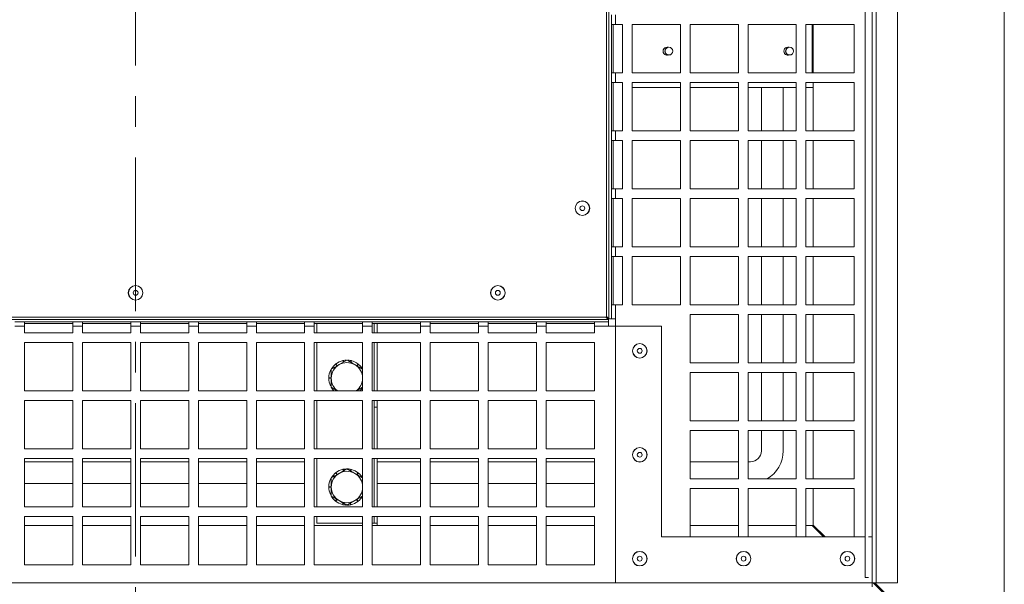
# Model space of a CAD drawing. Units: millimetres. Extents: x 0 to 841, y 0 to 594.
# Drawn here: x 332 to 373, y 51 to 75 of the extents above; entities that cross this region are included whole.
import ezdxf

# ---------------------------------------------------------------- set-up
doc = ezdxf.new("R2010")
doc.units = ezdxf.units.MM
doc.linetypes.add('CENTER', pattern=[10.16, 6.35, -1.27, 1.27, -1.27])

msp = doc.modelspace()

# ---------------------------------------------------------------- linework, layer by layer
at = {"color": 7, "linetype": 'CENTER', "lineweight": 0, "true_color": 0xffffff}
msp.add_line((336.78149, 119.91754), (336.78149, 44.12777), dxfattribs=at)
at = {"color": 7, "linetype": 'Continuous', "lineweight": 15}
for p, q in [((372.75825, 117.96107), (372.75888, 46.17506)), ((367.00032, 112.20468), (367.00084, 51.74452)), ((367.28783, 51.52077), (367.28783, 112.52077)), ((367.45008, 51.52077), (367.45008, 112.52077)), ((356.28783, 62.52076), (356.28783, 101.52077)), ((356.38783, 101.59577), (356.38783, 62.44577)), ((368.34238, 51.52077), (368.34238, 81.54659)), ((356.48783, 74.62077), (356.48783, 75.02076)), ((356.66283, 75.02076), (356.66283, 74.62077)), ((356.66283, 74.62077), (356.48783, 74.62077)), ((356.48783, 74.62077), (356.48783, 72.62077)), ((356.56283, 74.62077), (356.56283, 72.62077)), ((356.94684, 74.62077), (356.66283, 74.62077)), ((356.94684, 72.62077), (356.94684, 74.62077)), ((357.34684, 74.62077), (357.34684, 72.62077)), ((359.34684, 74.62077), (357.34684, 74.62077)), ((359.34684, 74.62055), (357.34684, 74.62054)), ((359.34684, 72.62077), (359.34684, 74.62077)), ((359.74684, 74.62077), (359.74684, 72.62077)), ((361.74684, 74.62077), (359.74684, 74.62077)), ((361.74684, 74.62058), (359.74684, 74.62056)), ((361.74684, 72.62077), (361.74684, 74.62077)), ((362.14684, 74.62077), (362.14684, 72.62077)), ((364.14684, 74.62077), (362.14684, 74.62077)), ((364.14684, 74.6206), (362.14684, 74.62058)), ((362.7004, 74.62077), (362.7004, 74.62059)), ((363.6004, 74.62077), (363.6004, 74.62059)), ((364.14684, 72.62077), (364.14684, 74.62077)), ((364.54684, 74.62077), (364.54684, 72.62077)), ((366.54685, 74.62077), (364.54684, 74.62077)), ((364.79639, 74.6206), (364.54684, 74.6206)), ((364.79641, 72.62077), (364.79639, 74.6206)), ((364.84494, 74.62077), (364.84496, 72.62077)), ((366.54685, 72.62077), (366.54685, 74.62077)), ((356.48783, 72.22076), (356.48783, 72.62077)), ((356.48783, 72.62077), (356.66283, 72.62077)), ((356.66283, 72.62077), (356.66283, 72.22076)), ((356.66283, 72.62077), (356.94684, 72.62077)), ((357.34684, 72.62077), (359.34684, 72.62077)), ((359.74684, 72.62077), (361.74684, 72.62077)), ((362.14684, 72.62077), (364.14684, 72.62077)), ((364.54684, 72.62077), (366.54685, 72.62077)), ((356.66283, 72.22076), (356.48783, 72.22076)), ((356.48783, 72.22076), (356.48783, 70.22076)), ((356.56283, 72.22076), (356.56283, 70.22076)), ((356.94684, 72.22076), (356.66283, 72.22076)), ((356.94684, 70.22076), (356.94684, 72.22076)), ((357.34684, 72.22076), (357.34684, 70.22076)), ((359.34684, 72.22076), (357.34684, 72.22076)), ((357.34684, 72.22054), (359.34684, 72.22056)), ((359.34684, 70.22076), (359.34684, 72.22076)), ((359.74684, 72.22076), (359.74684, 70.22076)), ((361.74684, 72.22076), (359.74684, 72.22076)), ((359.74684, 72.22056), (361.74684, 72.22057)), ((361.74684, 70.22076), (361.74684, 72.22076)), ((362.14684, 72.22076), (362.14684, 70.22076)), ((364.14684, 72.22076), (362.14684, 72.22076)), ((362.14684, 72.22058), (364.1372, 72.2206)), ((364.1372, 72.0206), (364.1372, 72.2206)), ((364.1372, 72.2206), (364.14684, 72.2206)), ((364.14684, 70.22076), (364.14684, 72.22076)), ((364.54684, 72.22076), (364.54684, 70.22076)), ((366.54685, 72.22076), (364.54684, 72.22076)), ((364.54684, 72.2206), (364.84496, 72.22061)), ((364.79641, 72.22061), (364.79641, 72.22076)), ((364.84496, 72.22076), (364.84498, 70.22076)), ((366.54685, 70.22076), (366.54685, 72.22076)), ((357.34684, 72.02054), (359.34684, 72.02055)), ((359.74684, 72.02056), (361.74684, 72.02057)), ((362.14684, 72.02059), (364.1372, 72.0206)), ((362.7004, 72.02059), (362.7004, 70.22076)), ((363.6004, 72.0206), (363.6004, 70.22076)), ((364.1372, 72.0206), (364.14684, 72.0206)), ((364.54684, 72.0206), (364.84496, 72.0206)), ((356.48783, 69.82077), (356.48783, 70.22076)), ((356.48783, 70.22076), (356.66283, 70.22076)), ((356.66283, 70.22076), (356.66283, 69.82077)), ((356.66283, 70.22076), (356.94684, 70.22076)), ((357.34684, 70.22076), (359.34684, 70.22076)), ((359.74684, 70.22076), (361.74684, 70.22076)), ((362.14684, 70.22076), (364.14684, 70.22076)), ((364.54684, 70.22076), (366.54685, 70.22076)), ((356.66283, 69.82077), (356.48783, 69.82077)), ((356.48783, 69.82077), (356.48783, 67.82077)), ((356.56283, 69.82077), (356.56283, 67.82077)), ((356.94684, 69.82077), (356.66283, 69.82077)), ((356.94684, 67.82077), (356.94684, 69.82077)), ((357.34684, 69.82077), (357.34684, 67.82077)), ((359.34684, 69.82077), (357.34684, 69.82077)), ((359.34684, 67.82077), (359.34684, 69.82077)), ((359.74684, 69.82077), (359.74684, 67.82077)), ((361.74684, 69.82077), (359.74684, 69.82077)), ((361.74684, 67.82077), (361.74684, 69.82077)), ((362.14684, 69.82077), (362.14684, 67.82077)), ((364.14684, 69.82077), (362.14684, 69.82077)), ((362.7004, 69.82077), (362.7004, 67.82077)), ((363.6004, 69.82077), (363.6004, 67.82077)), ((364.14684, 67.82077), (364.14684, 69.82077)), ((364.54684, 69.82077), (364.54684, 67.82077)), ((366.54685, 69.82077), (364.54684, 69.82077)), ((364.84498, 69.82077), (364.845, 67.82077)), ((366.54685, 67.82077), (366.54685, 69.82077)), ((356.48783, 67.42076), (356.48783, 67.82077)), ((356.48783, 67.82077), (356.66283, 67.82077)), ((356.66283, 67.82077), (356.66283, 67.42076)), ((356.66283, 67.82077), (356.94684, 67.82077)), ((357.34684, 67.82077), (359.34684, 67.82077)), ((359.74684, 67.82077), (361.74684, 67.82077)), ((362.14684, 67.82077), (364.14684, 67.82077)), ((364.54684, 67.82077), (366.54685, 67.82077)), ((356.66283, 67.42076), (356.48783, 67.42076)), ((356.48783, 67.42076), (356.48783, 65.42077)), ((356.56283, 67.42076), (356.56283, 65.42077)), ((356.94684, 67.42076), (356.66283, 67.42076)), ((356.94684, 65.42077), (356.94684, 67.42076)), ((357.34684, 67.42076), (357.34684, 65.42077)), ((359.34684, 67.42076), (357.34684, 67.42076)), ((359.34684, 65.42077), (359.34684, 67.42076)), ((359.74684, 67.42076), (359.74684, 65.42077)), ((361.74684, 67.42076), (359.74684, 67.42076)), ((361.74684, 65.42077), (361.74684, 67.42076)), ((362.14684, 67.42076), (362.14684, 65.42077)), ((364.14684, 67.42076), (362.14684, 67.42076)), ((362.7004, 67.42076), (362.7004, 65.42077)), ((363.6004, 67.42076), (363.6004, 65.42077)), ((364.14684, 65.42077), (364.14684, 67.42076)), ((364.54684, 67.42076), (364.54684, 65.42077)), ((366.54685, 67.42076), (364.54684, 67.42076)), ((364.845, 67.42076), (364.84502, 65.42077)), ((366.54685, 65.42077), (366.54685, 67.42076)), ((356.48783, 65.02077), (356.48783, 65.42077)), ((356.48783, 65.42077), (356.66283, 65.42077)), ((356.66283, 65.42077), (356.66283, 65.02077)), ((356.66283, 65.42077), (356.94684, 65.42077)), ((357.34684, 65.42077), (359.34684, 65.42077)), ((359.74684, 65.42077), (361.74684, 65.42077)), ((362.14684, 65.42077), (364.14684, 65.42077)), ((364.54684, 65.42077), (366.54685, 65.42077)), ((356.66283, 65.02077), (356.48783, 65.02077)), ((356.48783, 65.02077), (356.48783, 63.02077)), ((356.56283, 65.02077), (356.56283, 63.02077)), ((356.94684, 65.02077), (356.66283, 65.02077)), ((356.94684, 63.02077), (356.94684, 65.02077)), ((357.34684, 65.02077), (357.34684, 63.02077)), ((359.34684, 65.02077), (357.34684, 65.02077)), ((359.34684, 63.02077), (359.34684, 65.02077)), ((359.74684, 65.02077), (359.74684, 63.02077)), ((361.74684, 65.02077), (359.74684, 65.02077)), ((361.74684, 63.02077), (361.74684, 65.02077)), ((362.14684, 65.02077), (362.14684, 63.02077)), ((364.14684, 65.02077), (362.14684, 65.02077)), ((362.7004, 65.02077), (362.7004, 63.02077)), ((363.6004, 65.02077), (363.6004, 63.02077)), ((364.14684, 63.02077), (364.14684, 65.02077)), ((364.54684, 65.02077), (364.54684, 63.02077)), ((366.54685, 65.02077), (364.54684, 65.02077)), ((364.84503, 65.02077), (364.84504, 63.02077)), ((366.54685, 63.02077), (366.54685, 65.02077)), ((356.48783, 62.44577), (356.48783, 63.02077)), ((356.48783, 63.02077), (356.66283, 63.02077)), ((356.66283, 63.02077), (356.66283, 62.44577)), ((356.66283, 63.02077), (356.94684, 63.02077)), ((357.34684, 63.02077), (359.34684, 63.02077)), ((359.74684, 63.02077), (361.74684, 63.02077)), ((362.14684, 63.02077), (364.14684, 63.02077)), ((364.54684, 63.02077), (366.54685, 63.02077)), ((356.36283, 62.42077), (317.21283, 62.42077)), ((317.28783, 62.52076), (356.28783, 62.52076)), ((356.26283, 62.52076), (356.36283, 62.42077)), ((356.38783, 62.44577), (356.28783, 62.54577)), ((356.36283, 62.42077), (356.36283, 62.32076)), ((356.48783, 62.44577), (356.38783, 62.44577)), ((356.66283, 62.44577), (356.48783, 62.44577)), ((356.66283, 62.44577), (356.66283, 51.52077)), ((359.74684, 62.62077), (359.74684, 60.62077)), ((361.74684, 62.62077), (359.74684, 62.62077)), ((361.74684, 60.62077), (361.74684, 62.62077)), ((362.14684, 62.62077), (362.14684, 60.62077)), ((364.14684, 62.62077), (362.14684, 62.62077)), ((362.7004, 62.62077), (362.7004, 60.62077)), ((363.6004, 62.62077), (363.6004, 60.62077)), ((364.14684, 60.62077), (364.14684, 62.62077)), ((364.54684, 62.62077), (364.54684, 60.62077)), ((366.54685, 62.62077), (364.54684, 62.62077)), ((364.84504, 62.62077), (364.84506, 60.62077)), ((366.54685, 60.62077), (366.54685, 62.62077)), ((331.78783, 62.32076), (332.18783, 62.32076)), ((332.18783, 62.14577), (331.78783, 62.14577)), ((332.18783, 62.32076), (332.18783, 62.14577)), ((334.18783, 62.32076), (332.18783, 62.32076)), ((334.18783, 62.24577), (332.18783, 62.24577)), ((332.18783, 62.14577), (332.18783, 61.86175)), ((334.18783, 62.32076), (334.58783, 62.32076)), ((334.18783, 62.14577), (334.18783, 62.32076)), ((334.18783, 61.86175), (334.18783, 62.14577)), ((334.58783, 62.14577), (334.18783, 62.14577)), ((334.58783, 62.32076), (334.58783, 62.14577)), ((336.58783, 62.32076), (334.58783, 62.32076)), ((336.58783, 62.24577), (334.58783, 62.24577)), ((334.58783, 62.14577), (334.58783, 61.86175)), ((336.58783, 62.32076), (336.98783, 62.32076)), ((336.58783, 62.14577), (336.58783, 62.32076)), ((336.58783, 61.86175), (336.58783, 62.14577)), ((336.98783, 62.14577), (336.58783, 62.14577)), ((336.98783, 62.32076), (336.98783, 62.14577)), ((338.98783, 62.32076), (336.98783, 62.32076)), ((338.98783, 62.24577), (336.98783, 62.24577)), ((336.98783, 62.14577), (336.98783, 61.86175)), ((338.98783, 62.32076), (339.38783, 62.32076)), ((338.98783, 62.14577), (338.98783, 62.32076)), ((338.98783, 61.86175), (338.98783, 62.14577)), ((339.38783, 62.14577), (338.98783, 62.14577)), ((339.38783, 62.32076), (339.38783, 62.14577)), ((341.38783, 62.32076), (339.38783, 62.32076)), ((341.38783, 62.24577), (339.38783, 62.24577)), ((339.38783, 62.14577), (339.38783, 61.86175)), ((341.38783, 62.32076), (341.78783, 62.32076)), ((341.38783, 62.14577), (341.38783, 62.32076)), ((341.38783, 61.86175), (341.38783, 62.14577)), ((341.78783, 62.14577), (341.38783, 62.14577)), ((341.78783, 62.32076), (341.78783, 62.14577)), ((343.78783, 62.32076), (341.78783, 62.32076)), ((343.78783, 62.24577), (341.78783, 62.24577)), ((341.78783, 62.14577), (341.78783, 61.86175)), ((343.78783, 62.32076), (344.18783, 62.32076)), ((343.78783, 62.14577), (343.78783, 62.32076)), ((343.78783, 61.86175), (343.78783, 62.14577)), ((344.18783, 62.14577), (343.78783, 62.14577)), ((344.18783, 62.32076), (344.18783, 62.14577)), ((346.18783, 62.32076), (344.18783, 62.32076)), ((346.18783, 62.24577), (344.18783, 62.24577)), ((344.18783, 62.14577), (344.18783, 61.86175)), ((344.1879, 61.86175), (344.1879, 62.24577)), ((344.2879, 62.24577), (344.2879, 61.86175)), ((346.18783, 62.32076), (346.58782, 62.32076)), ((346.18783, 62.14577), (346.18783, 62.32076)), ((346.18783, 61.86175), (346.18783, 62.14577)), ((346.58782, 62.14577), (346.18783, 62.14577)), ((346.58782, 62.32076), (346.58782, 62.14577)), ((348.58783, 62.32076), (346.58782, 62.32076)), ((348.58783, 62.24577), (346.58782, 62.24577)), ((346.58782, 62.14577), (346.58782, 61.86175)), ((346.6629, 62.24577), (346.6629, 61.86175)), ((346.7879, 62.24577), (346.7879, 61.86175)), ((348.58783, 62.32076), (348.98783, 62.32076)), ((348.58783, 62.14577), (348.58783, 62.32076)), ((348.58783, 61.86175), (348.58783, 62.14577)), ((348.98783, 62.14577), (348.58783, 62.14577)), ((348.98783, 62.32076), (348.98783, 62.14577)), ((350.98783, 62.32076), (348.98783, 62.32076)), ((350.98783, 62.24577), (348.98783, 62.24577)), ((348.98783, 62.14577), (348.98783, 61.86175)), ((350.98783, 62.32076), (351.38783, 62.32076)), ((350.98783, 62.14577), (350.98783, 62.32076)), ((350.98783, 61.86175), (350.98783, 62.14577)), ((351.38783, 62.14577), (350.98783, 62.14577)), ((351.38783, 62.32076), (351.38783, 62.14577)), ((353.38783, 62.32076), (351.38783, 62.32076)), ((353.38783, 62.24577), (351.38783, 62.24577)), ((351.38783, 62.14577), (351.38783, 61.86175)), ((353.38783, 62.32076), (353.78783, 62.32076)), ((353.38783, 62.14577), (353.38783, 62.32076)), ((353.38783, 61.86175), (353.38783, 62.14577)), ((353.78783, 62.14577), (353.38783, 62.14577)), ((353.78783, 62.32076), (353.78783, 62.14577)), ((355.78783, 62.32076), (353.78783, 62.32076)), ((355.78783, 62.24577), (353.78783, 62.24577)), ((353.78783, 62.14577), (353.78783, 61.86175)), ((355.78783, 62.14577), (355.78783, 62.32076)), ((355.78783, 62.32076), (356.36283, 62.32076)), ((355.78783, 61.86175), (355.78783, 62.14577)), ((356.36283, 62.14577), (355.78783, 62.14577)), ((356.36283, 62.32076), (356.36283, 62.14577)), ((358.56283, 62.14577), (356.36283, 62.14577)), ((358.56283, 62.14577), (358.56283, 53.42077)), ((332.18783, 61.86175), (334.18783, 61.86175)), ((334.58783, 61.86175), (336.58783, 61.86175)), ((336.98783, 61.86175), (338.98783, 61.86175)), ((339.38783, 61.86175), (341.38783, 61.86175)), ((341.78783, 61.86175), (343.78783, 61.86175)), ((344.18783, 61.86175), (346.18783, 61.86175)), ((346.58782, 61.86175), (348.58783, 61.86175)), ((348.98783, 61.86175), (350.98783, 61.86175)), ((351.38783, 61.86175), (353.38783, 61.86175)), ((353.78783, 61.86175), (355.78783, 61.86175)), ((334.18783, 61.46175), (332.18783, 61.46175)), ((332.18783, 61.46175), (332.18783, 59.46176)), ((334.18783, 59.46176), (334.18783, 61.46175)), ((336.58783, 61.46175), (334.58783, 61.46175)), ((334.58783, 61.46175), (334.58783, 59.46176)), ((336.58783, 59.46176), (336.58783, 61.46175)), ((338.98783, 61.46175), (336.98783, 61.46175)), ((336.98783, 61.46175), (336.98783, 59.46176)), ((338.98783, 59.46176), (338.98783, 61.46175)), ((341.38783, 61.46175), (339.38783, 61.46175)), ((339.38783, 61.46175), (339.38783, 59.46176)), ((341.38783, 59.46176), (341.38783, 61.46175)), ((343.78783, 61.46175), (341.78783, 61.46175)), ((341.78783, 61.46175), (341.78783, 59.46176)), ((343.78783, 59.46176), (343.78783, 61.46175)), ((346.18783, 61.46175), (344.18783, 61.46175)), ((344.18783, 61.46175), (344.18783, 59.46176)), ((344.1879, 59.46176), (344.1879, 61.46175)), ((344.2879, 61.46175), (344.2879, 59.46176)), ((346.18783, 59.46176), (346.18783, 61.46175)), ((348.58783, 61.46175), (346.58782, 61.46175)), ((346.58782, 61.46175), (346.58782, 59.46176)), ((346.6629, 61.46175), (346.6629, 59.46176)), ((346.7879, 61.46175), (346.7879, 59.46176)), ((348.58783, 59.46176), (348.58783, 61.46175)), ((350.98783, 61.46175), (348.98783, 61.46175)), ((348.98783, 61.46175), (348.98783, 59.46176)), ((350.98783, 59.46176), (350.98783, 61.46175)), ((353.38783, 61.46175), (351.38783, 61.46175)), ((351.38783, 61.46175), (351.38783, 59.46176)), ((353.38783, 59.46176), (353.38783, 61.46175)), ((355.78783, 61.46175), (353.78783, 61.46175)), ((353.78783, 61.46175), (353.78783, 59.46176)), ((355.78783, 59.46176), (355.78783, 61.46175)), ((344.8879, 60.36213), (344.8879, 59.98686)), ((345.12805, 60.5008), (345.07028, 60.57324)), ((345.08607, 60.58548), (345.13809, 60.50659)), ((345.5379, 60.73742), (345.2129, 60.54978)), ((345.38653, 60.65002), (345.37101, 60.71806)), ((345.39055, 60.72224), (345.3993, 60.65739)), ((345.68926, 60.65002), (345.70479, 60.71806)), ((345.72421, 60.71335), (345.70133, 60.64306)), ((345.94775, 60.5008), (346.00552, 60.57324)), ((346.02097, 60.56057), (345.95806, 60.49484)), ((359.74684, 60.62077), (361.74684, 60.62077)), ((362.14684, 60.62077), (364.14684, 60.62077)), ((364.54684, 60.62077), (366.54685, 60.62077)), ((344.8879, 59.98686), (344.7879, 59.98686)), ((344.78816, 60.00684), (344.8879, 59.99782)), ((359.74684, 60.22076), (359.74684, 58.22076)), ((361.74684, 60.22076), (359.74684, 60.22076)), ((361.74684, 58.22076), (361.74684, 60.22076)), ((362.14684, 60.22076), (362.14684, 58.22076)), ((364.14684, 60.22076), (362.14684, 60.22076)), ((362.7004, 60.22076), (362.7004, 58.22076)), ((363.6004, 60.22076), (363.6004, 58.22076)), ((364.14684, 58.22076), (364.14684, 60.22076)), ((364.54684, 60.22076), (364.54684, 58.22076)), ((366.54685, 60.22076), (364.54684, 60.22076)), ((364.84507, 60.22076), (364.84509, 58.22076)), ((366.54685, 58.22076), (366.54685, 60.22076)), ((345.92839, 59.46176), (346.1879, 59.61158)), ((332.18783, 59.46176), (334.18783, 59.46176)), ((334.58783, 59.46176), (336.58783, 59.46176)), ((336.98783, 59.46176), (338.98783, 59.46176)), ((339.38783, 59.46176), (341.38783, 59.46176)), ((341.78783, 59.46176), (343.78783, 59.46176)), ((344.18783, 59.46176), (346.18783, 59.46176)), ((345.10134, 59.46176), (345.11774, 59.47889)), ((345.12805, 59.47293), (345.11914, 59.46176)), ((346.58782, 59.46176), (348.58783, 59.46176)), ((348.98783, 59.46176), (350.98783, 59.46176)), ((351.38783, 59.46176), (353.38783, 59.46176)), ((353.78783, 59.46176), (355.78783, 59.46176)), ((334.18783, 59.06175), (332.18783, 59.06175)), ((332.18783, 59.06175), (332.18783, 57.06175)), ((334.18783, 57.06175), (334.18783, 59.06175)), ((336.58783, 59.06175), (334.58783, 59.06175)), ((334.58783, 59.06175), (334.58783, 57.06175)), ((336.58783, 57.06175), (336.58783, 59.06175)), ((338.98783, 59.06175), (336.98783, 59.06175)), ((336.98783, 59.06175), (336.98783, 57.06175)), ((338.98783, 57.06175), (338.98783, 59.06175)), ((341.38783, 59.06175), (339.38783, 59.06175)), ((339.38783, 59.06175), (339.38783, 57.06175)), ((341.38783, 57.06175), (341.38783, 59.06175)), ((343.78783, 59.06175), (341.78783, 59.06175)), ((341.78783, 59.06175), (341.78783, 57.06175)), ((343.78783, 57.06175), (343.78783, 59.06175)), ((346.18783, 59.06175), (344.18783, 59.06175)), ((344.18783, 59.06175), (344.18783, 57.06175)), ((344.1879, 57.06175), (344.1879, 59.06175)), ((344.2879, 59.06175), (344.2879, 57.06175)), ((346.18783, 57.06175), (346.18783, 59.06175)), ((348.58783, 59.06175), (346.58782, 59.06175)), ((346.58782, 59.06175), (346.58782, 57.06175)), ((346.6629, 59.06175), (346.6629, 58.7933)), ((346.7879, 58.7933), (346.6629, 58.7933)), ((346.6629, 57.06175), (346.6629, 58.7933)), ((346.7879, 59.06175), (346.7879, 58.7933)), ((346.7879, 57.06175), (346.7879, 58.7933)), ((348.58783, 57.06175), (348.58783, 59.06175)), ((350.98783, 59.06175), (348.98783, 59.06175)), ((348.98783, 59.06175), (348.98783, 57.06175)), ((350.98783, 57.06175), (350.98783, 59.06175)), ((353.38783, 59.06175), (351.38783, 59.06175)), ((351.38783, 59.06175), (351.38783, 57.06175)), ((353.38783, 57.06175), (353.38783, 59.06175)), ((355.78783, 59.06175), (353.78783, 59.06175)), ((353.78783, 59.06175), (353.78783, 57.06175)), ((355.78783, 57.06175), (355.78783, 59.06175)), ((359.74684, 58.22076), (361.74684, 58.22076)), ((362.14684, 58.22076), (364.14684, 58.22076)), ((364.54684, 58.22076), (366.54685, 58.22076)), ((359.74684, 57.82077), (359.74684, 55.82077)), ((361.74684, 57.82077), (359.74684, 57.82077)), ((361.74684, 55.82077), (361.74684, 57.82077)), ((362.14684, 57.82077), (362.14684, 55.82077)), ((364.14684, 57.82077), (362.14684, 57.82077)), ((362.7004, 57.82077), (362.7004, 56.98362)), ((363.6004, 57.82077), (363.6004, 56.98362)), ((364.14684, 55.82077), (364.14684, 57.82077)), ((364.54684, 57.82077), (364.54684, 55.82077)), ((366.54685, 57.82077), (364.54684, 57.82077)), ((364.84509, 57.82077), (364.8451, 55.82077)), ((366.54685, 55.82077), (366.54685, 57.82077)), ((332.18783, 57.06175), (334.18783, 57.06175)), ((334.58783, 57.06175), (336.58783, 57.06175)), ((336.98783, 57.06175), (338.98783, 57.06175)), ((339.38783, 57.06175), (341.38783, 57.06175)), ((341.78783, 57.06175), (343.78783, 57.06175)), ((344.18783, 57.06175), (346.18783, 57.06175)), ((346.58782, 57.06175), (348.58783, 57.06175)), ((348.98783, 57.06175), (350.98783, 57.06175)), ((351.38783, 57.06175), (353.38783, 57.06175)), ((353.78783, 57.06175), (355.78783, 57.06175)), ((334.18783, 56.66176), (332.18783, 56.66176)), ((332.18783, 56.66176), (332.18783, 54.66175)), ((334.18783, 56.53362), (332.18783, 56.53362)), ((334.18783, 54.66175), (334.18783, 56.66176)), ((336.58783, 56.66176), (334.58783, 56.66176)), ((334.58783, 56.66176), (334.58783, 54.66175)), ((336.58783, 56.53362), (334.58783, 56.53362)), ((336.58783, 54.66175), (336.58783, 56.66176)), ((338.98783, 56.66176), (336.98783, 56.66176)), ((336.98783, 56.66176), (336.98783, 54.66175)), ((338.98783, 56.53362), (336.98783, 56.53362)), ((338.98783, 54.66175), (338.98783, 56.66176)), ((341.38783, 56.66176), (339.38783, 56.66176)), ((339.38783, 56.66176), (339.38783, 54.66175)), ((341.38783, 56.53362), (339.38783, 56.53362)), ((341.38783, 54.66175), (341.38783, 56.66176)), ((343.78783, 56.66176), (341.78783, 56.66176)), ((341.78783, 56.66176), (341.78783, 54.66175)), ((343.78783, 56.53362), (341.78783, 56.53362)), ((343.78783, 54.66175), (343.78783, 56.66176)), ((346.18783, 56.66176), (344.18783, 56.66176)), ((344.18783, 56.66176), (344.18783, 54.66175)), ((344.1879, 56.53362), (344.18783, 56.53362)), ((344.1879, 54.66175), (344.1879, 56.66176)), ((344.2879, 56.66176), (344.2879, 54.66175)), ((346.18783, 54.66175), (346.18783, 56.66176)), ((348.58783, 56.66176), (346.58782, 56.66176)), ((346.58782, 56.66176), (346.58782, 54.66175)), ((346.6629, 54.66175), (346.6629, 56.66176)), ((346.7879, 54.66175), (346.7879, 56.66176)), ((348.58783, 56.53362), (346.7879, 56.53362)), ((348.58783, 54.66175), (348.58783, 56.66176)), ((350.98783, 56.66176), (348.98783, 56.66176)), ((348.98783, 56.66176), (348.98783, 54.66175)), ((350.98783, 56.53362), (348.98783, 56.53362)), ((350.98783, 54.66175), (350.98783, 56.66176)), ((353.38783, 56.66176), (351.38783, 56.66176)), ((351.38783, 56.66176), (351.38783, 54.66175)), ((353.38783, 56.53362), (351.38783, 56.53362)), ((353.38783, 54.66175), (353.38783, 56.66176)), ((355.78783, 56.66176), (353.78783, 56.66176)), ((353.78783, 56.66176), (353.78783, 54.66175)), ((355.78783, 56.53362), (353.78783, 56.53362)), ((355.78783, 54.66175), (355.78783, 56.66176)), ((361.74684, 56.53362), (359.74684, 56.53362)), ((362.2504, 56.53362), (362.14684, 56.53362)), ((344.8879, 55.86214), (344.8879, 55.48687)), ((345.12805, 56.00079), (345.07028, 56.07323)), ((345.08607, 56.08548), (345.13809, 56.00658)), ((345.5379, 56.23742), (345.2129, 56.04977)), ((345.38653, 56.15003), (345.37101, 56.21806)), ((345.39055, 56.22224), (345.3993, 56.15739)), ((345.68926, 56.15003), (345.70479, 56.21806)), ((345.72421, 56.21335), (345.70133, 56.14305)), ((345.94775, 56.00079), (346.00552, 56.07323)), ((346.02097, 56.06057), (345.95806, 55.99484)), ((334.18783, 55.63362), (332.18783, 55.63362)), ((336.58783, 55.63362), (334.58783, 55.63362)), ((338.98783, 55.63362), (336.98783, 55.63362)), ((341.38783, 55.63362), (339.38783, 55.63362)), ((343.78783, 55.63362), (341.78783, 55.63362)), ((344.1879, 55.63362), (344.18783, 55.63362)), ((344.8879, 55.48687), (344.7879, 55.48687)), ((344.78816, 55.50683), (344.8879, 55.49781)), ((348.58783, 55.63362), (346.7879, 55.63362)), ((350.98783, 55.63362), (348.98783, 55.63362)), ((353.38783, 55.63362), (351.38783, 55.63362)), ((355.78783, 55.63362), (353.78783, 55.63362)), ((359.74684, 55.82077), (361.74684, 55.82077)), ((362.14684, 55.82077), (364.14684, 55.82077)), ((364.54684, 55.82077), (366.54685, 55.82077)), ((359.74684, 55.42076), (359.74684, 53.42077)), ((361.74684, 55.42076), (359.74684, 55.42076)), ((361.74684, 53.42077), (361.74684, 55.42076)), ((362.14684, 55.42076), (362.14684, 53.42077)), ((364.14684, 55.42076), (362.14684, 55.42076)), ((364.14684, 53.42077), (364.14684, 55.42076)), ((364.54684, 55.42076), (364.54684, 53.42077)), ((366.54685, 55.42076), (364.54684, 55.42076)), ((364.84511, 55.42076), (364.84512, 53.9126)), ((366.54685, 53.42077), (366.54685, 55.42076)), ((332.18783, 54.66175), (334.18783, 54.66175)), ((334.58783, 54.66175), (336.58783, 54.66175)), ((336.98783, 54.66175), (338.98783, 54.66175)), ((339.38783, 54.66175), (341.38783, 54.66175)), ((341.78783, 54.66175), (343.78783, 54.66175)), ((344.18783, 54.66175), (346.18783, 54.66175)), ((345.05483, 54.91315), (345.11774, 54.97889)), ((345.12805, 54.97293), (345.07028, 54.90049)), ((345.35159, 54.76037), (345.37447, 54.83067)), ((345.38653, 54.82369), (345.37101, 54.75566)), ((345.5379, 54.7363), (345.8629, 54.92395)), ((345.68526, 54.75148), (345.6765, 54.81633)), ((345.68926, 54.82369), (345.70479, 54.75566)), ((345.98973, 54.88824), (345.93771, 54.96714)), ((345.94775, 54.97293), (346.00552, 54.90049)), ((346.58782, 54.66175), (348.58783, 54.66175)), ((348.98783, 54.66175), (350.98783, 54.66175)), ((351.38783, 54.66175), (353.38783, 54.66175)), ((353.78783, 54.66175), (355.78783, 54.66175)), ((334.18783, 54.26175), (332.18783, 54.26175)), ((332.18783, 54.26175), (332.18783, 52.26175)), ((334.18783, 52.26175), (334.18783, 54.26175)), ((336.58783, 54.26175), (334.58783, 54.26175)), ((334.58783, 54.26175), (334.58783, 52.26175)), ((336.58783, 52.26175), (336.58783, 54.26175)), ((338.98783, 54.26175), (336.98783, 54.26175)), ((336.98783, 54.26175), (336.98783, 52.26175)), ((338.98783, 52.26175), (338.98783, 54.26175)), ((341.38783, 54.26175), (339.38783, 54.26175)), ((339.38783, 54.26175), (339.38783, 52.26175)), ((341.38783, 52.26175), (341.38783, 54.26175)), ((343.78783, 54.26175), (341.78783, 54.26175)), ((341.78783, 54.26175), (341.78783, 52.26175)), ((343.78783, 52.26175), (343.78783, 54.26175)), ((346.18783, 54.26175), (344.18783, 54.26175)), ((344.18783, 54.26175), (344.18783, 52.26175)), ((344.1879, 53.89087), (344.1879, 54.26175)), ((344.2879, 54.26175), (344.2879, 53.98686)), ((346.18783, 52.26175), (346.18783, 54.26175)), ((348.58783, 54.26175), (346.58782, 54.26175)), ((346.58782, 54.26175), (346.58782, 52.26175)), ((346.6629, 53.98686), (346.6629, 54.26175)), ((346.7879, 53.98686), (346.7879, 54.26175)), ((348.58783, 52.26175), (348.58783, 54.26175)), ((350.98783, 54.26175), (348.98783, 54.26175)), ((348.98783, 54.26175), (348.98783, 52.26175)), ((350.98783, 52.26175), (350.98783, 54.26175)), ((353.38783, 54.26175), (351.38783, 54.26175)), ((351.38783, 54.26175), (351.38783, 52.26175)), ((353.38783, 52.26175), (353.38783, 54.26175)), ((355.78783, 54.26175), (353.78783, 54.26175)), ((353.78783, 54.26175), (353.78783, 52.26175)), ((355.78783, 52.26175), (355.78783, 54.26175)), ((334.18783, 53.89087), (332.18783, 53.89087)), ((336.58783, 53.89087), (334.58783, 53.89087)), ((338.98783, 53.89087), (336.98783, 53.89087)), ((341.38783, 53.89087), (339.38783, 53.89087)), ((343.78783, 53.89087), (341.78783, 53.89087)), ((346.18783, 53.89087), (344.18783, 53.89087)), ((344.2879, 53.98686), (346.18783, 53.98686)), ((346.58782, 53.98686), (346.6629, 53.98686)), ((348.58783, 53.89087), (346.58782, 53.89087)), ((346.6629, 53.98686), (346.7879, 53.98686)), ((346.7879, 53.89087), (346.7879, 53.98686)), ((350.98783, 53.89087), (348.98783, 53.89087)), ((353.38783, 53.89087), (351.38783, 53.89087)), ((355.78783, 53.89087), (353.78783, 53.89087)), ((361.74684, 53.89087), (359.74684, 53.89087)), ((364.14684, 53.89087), (362.14684, 53.89087)), ((364.80386, 53.89087), (364.54684, 53.89087)), ((364.80386, 53.89087), (365.27667, 53.42077)), ((365.33415, 53.42077), (364.84512, 53.9126)), ((358.56283, 53.42077), (366.99501, 53.42077)), ((359.74684, 53.42077), (361.74684, 53.42077)), ((362.14684, 53.42077), (364.14684, 53.42077)), ((364.54684, 53.42077), (366.54685, 53.42077)), ((367.13748, 53.42077), (367.28783, 53.42077)), ((367.28783, 51.52077), (367.28783, 53.42077)), ((332.18783, 52.26175), (334.18783, 52.26175)), ((334.58783, 52.26175), (336.58783, 52.26175)), ((336.98783, 52.26175), (338.98783, 52.26175)), ((339.38783, 52.26175), (341.38783, 52.26175)), ((341.78783, 52.26175), (343.78783, 52.26175)), ((344.18783, 52.26175), (346.18783, 52.26175)), ((346.58782, 52.26175), (348.58783, 52.26175)), ((348.98783, 52.26175), (350.98783, 52.26175)), ((351.38783, 52.26175), (353.38783, 52.26175)), ((353.78783, 52.26175), (355.78783, 52.26175)), ((306.28783, 51.52077), (367.28783, 51.52077)), ((356.66283, 51.52077), (367.28783, 51.52077)), ((367.00084, 51.74452), (366.99502, 51.75037)), ((367.1375, 51.74452), (367.00084, 51.74452)), ((367.45008, 51.52077), (367.28783, 51.52077)), ((367.28783, 51.52077), (367.28783, 51.3585)), ((367.33321, 51.52077), (372.68934, 46.17506)), ((367.40275, 51.52077), (372.75888, 46.17506)), ((367.45008, 51.52077), (368.34238, 51.52077))]:
    msp.add_line(p, q, dxfattribs=at)
at = {"color": 8, "linetype": 'Continuous', "lineweight": 15}
msp.add_line((372.51682, 46.32667), (367.33273, 51.52077), dxfattribs=at)
at = {"color": 7, "linetype": 'Continuous', "lineweight": 15}
for centre, radius in [((358.8696, 73.52112), 0.16), ((363.8696, 73.52112), 0.16), ((355.28783, 67.02077), 0.30183), ((355.28783, 67.02077), 0.29703), ((355.28783, 67.02077), 0.1), ((336.78783, 63.52077), 0.30183), ((336.78783, 63.52077), 0.29703), ((336.78783, 63.52077), 0.1), ((351.78783, 63.52077), 0.30183), ((351.78783, 63.52077), 0.29703), ((351.78783, 63.52077), 0.1), ((357.66283, 61.12077), 0.30183), ((357.66283, 61.12077), 0.29703), ((357.66283, 61.12077), 0.1), ((357.66283, 56.82077), 0.30183), ((357.66283, 56.82077), 0.29703), ((357.66283, 56.82077), 0.1), ((357.66283, 52.52077), 0.30183), ((357.66283, 52.52077), 0.29703), ((357.66283, 52.52077), 0.1), ((361.96283, 52.52077), 0.30183), ((361.96283, 52.52077), 0.29703), ((361.96283, 52.52077), 0.1), ((366.26283, 52.52077), 0.30183), ((366.26283, 52.52077), 0.29703), ((366.26283, 52.52077), 0.1)]:
    msp.add_circle(centre, radius, dxfattribs=at)
for centre, radius, start, end in [((358.7964, 73.52055), 0.165, 73.648384, 287.244406), ((358.7964, 73.52055), 0.165, 182.357449, 287.264914), ((358.8696, 73.52112), 0.165, 103.262768, 257.638698), ((363.7964, 73.52059), 0.165, 73.61129, 287.213448), ((363.7964, 73.52059), 0.165, 182.357449, 287.195319), ((363.8696, 73.52112), 0.165, 103.228675, 257.604721), ((345.5379, 59.98686), 0.65, 120, 180), ((345.5379, 59.98686), 0.75, 128.571429, 148.672385), ((345.5379, 59.98686), 0.75, 102.857143, 127.045199), ((345.5379, 59.98686), 0.65, 60, 120), ((345.5379, 59.98686), 0.75, 92.060613, 101.330914), ((345.5379, 59.98686), 0.75, 77.142857, 87.916965), ((345.5379, 59.98686), 0.75, 51.428571, 75.616628), ((345.5379, 59.98686), 0.65, 360, 60), ((345.5379, 59.98686), 0.75, 29.93764, 49.902342), ((345.5379, 59.98686), 0.75, 180, 204.188056), ((345.5379, 59.98686), 0.75, 154.285714, 178.473771), ((345.5379, 59.98686), 0.65, 180, 233.887253), ((345.5379, 59.98686), 0.65, 306.112747, 360), ((345.5379, 59.98686), 0.75, 209.244632, 224.438581), ((345.5379, 59.98686), 0.75, 315.561419, 328.672385), ((362.2504, 56.98362), 0.45, 270, 0), ((362.2504, 56.98362), 1.35, 300.528885, 0), ((345.5379, 55.48686), 0.65, 120, 180), ((345.5379, 55.48686), 0.75, 128.571429, 148.672385), ((345.5379, 55.48686), 0.75, 102.857143, 127.045199), ((345.5379, 55.48686), 0.65, 60, 120), ((345.5379, 55.48686), 0.75, 92.060613, 101.330914), ((345.5379, 55.48686), 0.75, 77.142857, 87.916965), ((345.5379, 55.48686), 0.75, 51.428571, 75.616628), ((345.5379, 55.48686), 0.65, 360, 60), ((345.5379, 55.48686), 0.75, 29.93764, 49.902342), ((345.5379, 55.48686), 0.75, 180, 204.188056), ((345.5379, 55.48686), 0.75, 154.285714, 178.473771), ((345.5379, 55.48686), 0.65, 180, 240), ((345.5379, 55.48686), 0.65, 300, 360), ((345.5379, 55.48686), 0.75, 209.244632, 229.902342), ((345.5379, 55.48686), 0.75, 308.571429, 328.672385), ((345.5379, 55.48686), 0.75, 231.428571, 255.616628), ((345.5379, 55.48686), 0.65, 240, 300), ((345.5379, 55.48686), 0.75, 257.142857, 267.916965), ((345.5379, 55.48686), 0.75, 272.060613, 281.330914), ((345.5379, 55.48686), 0.75, 282.857143, 307.045199)]:
    msp.add_arc(centre, radius, start, end, dxfattribs=at)
for points, knots in [([(345.2129, 60.54978), (345.20519, 60.54533), (345.09544, 60.48198), (344.98789, 60.41987), (344.8879, 60.36213)], [0, 0, 0, 0, 0.070215504, 1, 1, 1, 1]), ([(345.07028, 60.57324), (345.07289, 60.57531), (345.07681, 60.57841), (345.08209, 60.58245), (345.08474, 60.58447), (345.08607, 60.58548)], [0, 0, 0, 0, 0.50029561, 0.75035896, 1, 1, 1, 1]), ([(345.37101, 60.71806), (345.37426, 60.71878), (345.37914, 60.71987), (345.38564, 60.72126), (345.38891, 60.72191), (345.39055, 60.72224)], [0, 0, 0, 0, 0.50034855, 0.7505204, 1, 1, 1, 1]), ([(345.8629, 60.54978), (345.8363, 60.56514), (345.72633, 60.62864), (345.61915, 60.69051), (345.5379, 60.73742)], [0, 0, 0, 0, 0.24185587, 1, 1, 1, 1]), ([(345.70479, 60.71806), (345.70803, 60.7173), (345.7129, 60.71617), (345.71936, 60.71458), (345.72259, 60.71376), (345.72421, 60.71335)], [0, 0, 0, 0, 0.50034544, 0.75050714, 1, 1, 1, 1]), ([(346.1879, 60.36213), (346.16422, 60.3758), (346.05837, 60.43692), (345.94833, 60.50046), (345.8629, 60.54978)], [0, 0, 0, 0, 0.22371354, 1, 1, 1, 1]), ([(346.00552, 60.57324), (346.00812, 60.57115), (346.01201, 60.56802), (346.01714, 60.56378), (346.01969, 60.56164), (346.02097, 60.56057)], [0, 0, 0, 0, 0.50036864, 0.7505209, 1, 1, 1, 1]), ([(344.7879, 59.98686), (344.78791, 59.99019), (344.78793, 59.99519), (344.78804, 60.00184), (344.78812, 60.00517), (344.78816, 60.00684)], [0, 0, 0, 0, 0.50027604, 0.75042879, 1, 1, 1, 1]), ([(344.86218, 60.31228), (344.86363, 60.31527), (344.86582, 60.31976), (344.8688, 60.32571), (344.87032, 60.32868), (344.87108, 60.33016)], [0, 0, 0, 0, 0.50016673, 0.75047927, 1, 1, 1, 1]), ([(344.8879, 59.98686), (344.8879, 59.97796), (344.8879, 59.85124), (344.8879, 59.72705), (344.8879, 59.61158)], [0, 0, 0, 0, 0.070206301, 1, 1, 1, 1]), ([(344.8879, 59.61158), (344.96902, 59.56475), (345.05473, 59.51526), (345.1427, 59.46448), (345.14741, 59.46176)], [0, 0, 0, 0, 0.94637705, 1, 1, 1, 1]), ([(345.2129, 56.04977), (345.20519, 56.04532), (345.09544, 55.98197), (344.98789, 55.91987), (344.8879, 55.86214)], [0, 0, 0, 0, 0.07021659, 1, 1, 1, 1]), ([(345.07028, 56.07323), (345.0729, 56.0753), (345.07681, 56.0784), (345.08208, 56.08246), (345.08474, 56.08447), (345.08607, 56.08548)], [0, 0, 0, 0, 0.50029512, 0.75053985, 1, 1, 1, 1]), ([(345.37101, 56.21806), (345.37426, 56.21879), (345.37914, 56.21989), (345.38565, 56.22125), (345.38891, 56.22191), (345.39055, 56.22224)], [0, 0, 0, 0, 0.50034954, 0.75046042, 1, 1, 1, 1]), ([(345.8629, 56.04977), (345.8363, 56.06513), (345.72632, 56.12863), (345.61915, 56.19051), (345.5379, 56.23742)], [0, 0, 0, 0, 0.241852153, 1, 1, 1, 1]), ([(345.70479, 56.21806), (345.70803, 56.21731), (345.7129, 56.21617), (345.71936, 56.21459), (345.72259, 56.21376), (345.72421, 56.21335)], [0, 0, 0, 0, 0.50034544, 0.75050714, 1, 1, 1, 1]), ([(346.1879, 55.86214), (346.16422, 55.87581), (346.05837, 55.93693), (345.94833, 56.00046), (345.8629, 56.04977)], [0, 0, 0, 0, 0.22371702, 1, 1, 1, 1]), ([(346.00552, 56.07323), (346.00811, 56.07114), (346.01201, 56.06801), (346.01714, 56.06379), (346.01969, 56.06164), (346.02097, 56.06057)], [0, 0, 0, 0, 0.500463457, 0.750473626, 1, 1, 1, 1]), ([(344.7879, 55.48687), (344.78791, 55.4902), (344.78793, 55.49519), (344.78804, 55.50183), (344.78812, 55.50517), (344.78816, 55.50683)], [0, 0, 0, 0, 0.50042496, 0.7503545, 1, 1, 1, 1]), ([(344.86218, 55.81227), (344.86363, 55.81527), (344.86581, 55.81977), (344.8688, 55.8257), (344.87032, 55.82867), (344.87108, 55.83015)], [0, 0, 0, 0, 0.50043354, 0.75047958, 1, 1, 1, 1]), ([(344.8879, 55.48687), (344.8879, 55.47796), (344.8879, 55.35124), (344.8879, 55.22705), (344.8879, 55.11158)], [0, 0, 0, 0, 0.070237637, 1, 1, 1, 1]), ([(344.8879, 55.11158), (344.96915, 55.06467), (345.07632, 55.00279), (345.1863, 54.9393), (345.2129, 54.92395)], [0, 0, 0, 0, 0.75815971, 1, 1, 1, 1]), ([(345.8629, 54.92395), (345.87061, 54.9284), (345.98036, 54.99175), (346.08791, 55.05385), (346.1879, 55.11158)], [0, 0, 0, 0, 0.07021659, 1, 1, 1, 1]), ([(345.07028, 54.90049), (345.06769, 54.90258), (345.06379, 54.90571), (345.05866, 54.90993), (345.05611, 54.91208), (345.05483, 54.91315)], [0, 0, 0, 0, 0.50040619, 0.75038775, 1, 1, 1, 1]), ([(345.2129, 54.92395), (345.29833, 54.87463), (345.40837, 54.81109), (345.51422, 54.74997), (345.5379, 54.7363)], [0, 0, 0, 0, 0.77628646, 1, 1, 1, 1]), ([(345.37101, 54.75566), (345.36777, 54.75641), (345.3629, 54.75755), (345.35644, 54.75913), (345.35321, 54.75996), (345.35159, 54.76037)], [0, 0, 0, 0, 0.50027301, 0.75047098, 1, 1, 1, 1]), ([(345.70479, 54.75566), (345.70154, 54.75493), (345.69667, 54.75383), (345.69016, 54.75247), (345.68689, 54.75181), (345.68526, 54.75148)], [0, 0, 0, 0, 0.50027689, 0.75042414, 1, 1, 1, 1]), ([(346.00552, 54.90049), (346.00291, 54.89842), (345.99899, 54.89532), (345.99372, 54.89126), (345.99106, 54.88925), (345.98973, 54.88824)], [0, 0, 0, 0, 0.50029512, 0.75053985, 1, 1, 1, 1]), ([(365.27059, 53.48469), (365.26991, 53.48331), (365.26445, 53.47227), (365.25361, 53.46132), (365.24177, 53.45587), (365.24149, 53.45574)], [0, 0, 0, 0, 0.12172407, 0.97963651, 1, 1, 1, 1])]:
    msp.add_open_spline(points, degree=3, knots=knots, dxfattribs=at)

doc.saveas('drawing.dxf')
